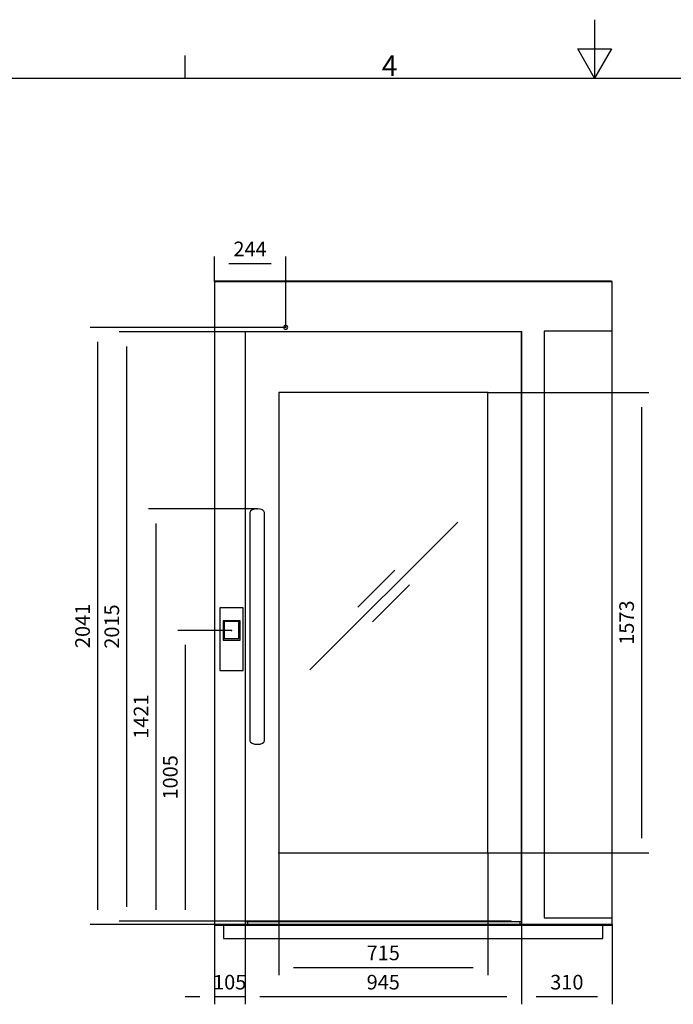
# Model space of a CAD drawing. Extents: x 5 to 3075, y 5 to 302.
# Drawn here: x 1707 to 1818, y 134 to 302 of the extents above; entities that cross this region are included whole.
import ezdxf

# ---------------------------------------------------------------- set-up
doc = ezdxf.new("R2010")
doc.units = 0
doc.header["$LTSCALE"] = 0.5
doc.header["$MEASUREMENT"] = 0
doc.layers.get('0').update_dxf_attribs({"linetype": 'CONTINUOUS'})
doc.layers.add('6', color=7, linetype='CONTINUOUS')
doc.layers.add('9', color=7, linetype='CONTINUOUS')
doc.styles.add('LD', font='ARIALUNI.TTF')
doc.dimstyles.new('LIFT', dxfattribs={"dimtxt": 2, "dimasz": 2.5, "dimexe": 1.25, "dimexo": 0, "dimgap": 0.5, "dimtad": 1, "dimdec": 0, "dimzin": 0, "dimdsep": 46, "dimtxsty": 'LD', "dimcen": 0, "dimdle": 3.5, "dimclrd": 1, "dimclre": 1, "dimclrt": 5, "dimadec": 0, "dimazin": 0, "dimtfac": 1, "dimtdec": 0, "dimtix": 1, "dimtmove": 1, "dimatfit": 3, "dimfxl": 0, "dimtolj": 1, "dimtzin": 0, "dimarcsym": 0})

# ---------------------------------------------------------------- blocks, each defined once
blk = doc.blocks.new('BORD_CIBES_1')
for p, q in [((200, 287), (200, 277)), ((200, 277), (197.11, 282)), ((197.11, 282), (202.89, 282)), ((202.89, 282), (200, 277)), ((130, 277), (130, 280.9)), ((0, 277), (400, 277))]:
    blk.add_line(p, q)
at = {"style": 'LD'}
blk.add_text('4', height=3.5, dxfattribs=at).set_placement((163.64, 277.4))
blk = doc.blocks.new('LD_20151103063635_00000000')
blk.add_blockref('BORD_CIBES_1', (0, 0))
blk = doc.blocks.new('LD_20151103063635_0000002D')
for p, q in [((40, 77.5), (-40, 77.5)), ((-40, 77.5), (-40, 77.4)), ((-40, 77.4), (-40, 77.2)), ((-40, 77.2), (-40, 76.9)), ((-40, 76.9), (-40, 76.5)), ((-40, 76.5), (-40, 75.9)), ((-40, 75.9), (-40, 75.3)), ((-40, 75.3), (-40, 74.6)), ((-40, 74.6), (-40, 73.9)), ((-40, 73.9), (-40, 72.6)), ((-40, 72.6), (-40, 72)), ((-40, 72), (-40, 71.3)), ((-40, 71.3), (-40, 70.6)), ((-40, 70.6), (-40, 69.9)), ((-40, 69.9), (-40, 69.2)), ((-40, 69.2), (-40, 68.5)), ((-40, 68.5), (-40, 67.9)), ((-40, 67.9), (-40, 65.9)), ((40, 77.4), (40, 77.5)), ((40, 77.2), (40, 77.4)), ((40, 76.9), (40, 77.2)), ((40, 76.5), (40, 76.9)), ((40, 75.9), (40, 76.5)), ((40, 75.3), (40, 75.9)), ((40, 74.6), (40, 75.3)), ((40, 73.9), (40, 74.6)), ((40, 72.6), (40, 73.9)), ((40, 72), (40, 72.6)), ((40, 71.3), (40, 72)), ((40, 70.6), (40, 71.3)), ((40, 69.9), (40, 70.6)), ((40, 69.2), (40, 69.9)), ((40, 68.5), (40, 69.2)), ((40, 67.9), (40, 68.5)), ((40, 65.9), (40, 67.9)), ((-40, 65.9), (-40, 64.5)), ((-40, 64.5), (-40, 63.1)), ((-40, 63.1), (-40, 61.7)), ((-40, 61.7), (-40, 60.3)), ((-40, 60.3), (-40, 58.9)), ((-40, 58.9), (-40, 57.5)), ((-40, 57.5), (-40, 56.1)), ((-40, 56.1), (-40, 55.3)), ((-40, 55.3), (-40, 53.6)), ((-40, 53.6), (-40, 52)), ((-40, 52), (-40, 50.4)), ((-40, 50.4), (-40, 48.7)), ((-40, 48.7), (-40, 47.1)), ((-40, 47.1), (-40, 45.5)), ((-40, 45.5), (-40, 43.8)), ((-40, 43.8), (-40, 42.2)), ((-40, 43.8), (-40, 43.8)), ((-40, 42.2), (-40, 40.6)), ((-40, 40.6), (-40, 39)), ((-40, 39), (-40, 37.4)), ((-40, 37.4), (-40, 35.8)), ((-40, 35.8), (-40, 34.2)), ((-40, 34.2), (-40, 32.6)), ((40, 64.5), (40, 65.9)), ((40, 63.1), (40, 64.5)), ((40, 61.7), (40, 63.1)), ((40, 60.3), (40, 61.7)), ((40, 58.9), (40, 60.3)), ((40, 57.5), (40, 58.9)), ((40, 56.1), (40, 57.5)), ((40, 55.3), (40, 56.1)), ((40, 53.6), (40, 55.3)), ((40, 52), (40, 53.6)), ((40, 50.4), (40, 52)), ((40, 48.7), (40, 50.4)), ((40, 47.1), (40, 48.7)), ((40, 45.5), (40, 47.1)), ((40, 43.8), (40, 45.5)), ((40, 42.2), (40, 43.8)), ((40, 43.8), (40, 43.8)), ((40, 40.6), (40, 42.2)), ((40, 39), (40, 40.6)), ((40, 37.4), (40, 39)), ((40, 35.8), (40, 37.4)), ((40, 34.2), (40, 35.8)), ((40, 32.6), (40, 34.2)), ((-40, 32.6), (-40, 23.4)), ((-40, 23.4), (-40, 22.9)), ((-40, 22.9), (-40, 22.5)), ((-40, 22.5), (-40, 22)), ((-40, 22), (-40, 21.6)), ((-40, 21.6), (-40, 21.1)), ((-40, 21.1), (-40, 20.7)), ((-40, 20.7), (-40, 20.2)), ((-40, 20.2), (-40, 7)), ((-40, 7), (-40, 6.4)), ((-40, 6.4), (-40, 5.8)), ((-40, 5.8), (-40, 5.2)), ((-40, 5.2), (-40, 4.6)), ((-40, 4.6), (-40, 4)), ((-40, 4), (-40, 3.5)), ((-40, 3.5), (-40, 2.9)), ((-40, 2.9), (-40, -6.3)), ((29.2, 32.7), (-29.2, 32.7)), ((-29.2, 32.7), (-29.2, 32.7)), ((-29.2, 32.7), (-29.2, 32.6)), ((-29.2, 32.6), (-29.2, 32.5)), ((-29.2, 32.5), (-29.2, 32.4)), ((-29.2, 32.4), (-29.2, 32.2)), ((-29.2, 32.2), (-29.2, 32)), ((-29.2, 32), (-29.2, 31.8)), ((-29.2, 31.8), (-29.2, 29.9)), ((-29.2, 29.9), (-29.2, 29.5)), ((-29.2, 29.5), (-29.2, 29.2)), ((-29.2, 29.2), (-29.2, 28.8)), ((-29.2, 28.8), (-29.2, 28.4)), ((-29.2, 28.4), (-29.2, 28)), ((-29.2, 28), (-29.2, 27.7)), ((-29.2, 27.7), (-29.2, 27.3)), ((-29.2, 27.3), (-29.2, 24.6)), ((-29.2, 24.6), (-29.2, 23.9)), ((-29.2, 23.9), (-29.2, 23.3)), ((-29.2, 23.3), (-29.2, 22.7)), ((-29.2, 22.7), (-29.2, 22.1)), ((-29.2, 22.1), (-29.2, 21.5)), ((-29.2, 21.5), (-29.2, 20.9)), ((-29.2, 20.9), (-29.2, 20.2)), ((-29.2, 20.2), (-29.2, 18.9)), ((-29.2, 18.9), (-29.2, 17.8)), ((-29.2, 17.8), (-29.2, 16.7)), ((-29.2, 16.7), (-29.2, 15.7)), ((-29.2, 15.7), (-29.2, 14.6)), ((-29.2, 14.6), (-29.2, 13.5)), ((-29.2, 13.5), (-29.2, 12.4)), ((-29.2, 12.4), (-29.2, 11.4)), ((-29.2, 11.4), (-29.2, 8.9)), ((-29.2, 8.9), (-29.2, 6.5)), ((-29.2, 6.5), (-29.2, 4.2)), ((-29.2, 4.2), (-29.2, 1.8)), ((-29.2, 1.8), (-29.2, -0.5)), ((25, 30), (-25, 30)), ((-25, 30), (-25, 29.9)), ((-25, 29.9), (-25, 29.9)), ((-25, 29.9), (-25, 24.2)), ((-25, 24.2), (-25, 21)), ((-25, 21), (-25, 20.1)), ((-25, 20.1), (-25, 19.1)), ((-25, 19.1), (-25, 18.2)), ((-25, 18.2), (-25, 17.2)), ((-25, 17.2), (-25, 16.2)), ((-25, 16.2), (-25, 15.2)), ((-25, 15.2), (-25, 14.1)), ((-25, 14.1), (-25, 10.7)), ((-25, 10.7), (-25, 10.6)), ((-25, 10.6), (-25, 10.6)), ((-25, 10.6), (-25, 10.5)), ((-25, 10.5), (-25, 10.5)), ((-25, 10.5), (-25, 10.4)), ((-25, 10.4), (-25, 10.4)), ((-25, 10.4), (-25, 10.3)), ((-25, 10.3), (-25, 10.2)), ((-25, 10.3), (-25, 10.3)), ((-25, 10.3), (-25, 10.3)), ((-25, 10.2), (-25, 10.1)), ((-25, 10.2), (-25, 10.2)), ((-25, 10.1), (-25, 10)), ((-25, 10.1), (-25, 10.1)), ((-25, 10), (-25, 10)), ((-25, 10), (-25, 6.7)), ((-25, 6.7), (-25, 5.4)), ((-25, 5.4), (-25, 4.1)), ((-25, 4.1), (-25, 2.9)), ((-25, 2.9), (-25, 1.6)), ((-25, 1.6), (-25, 0.3)), ((-25, 0.3), (-25, -1)), ((25, 29.9), (25, 30)), ((25, 29.9), (25, 29.9)), ((25, 24.2), (25, 29.9)), ((25, 21), (25, 24.2)), ((25, 20.1), (25, 21)), ((25, 19.1), (25, 20.1)), ((25, 18.2), (25, 19.1)), ((25, 17.2), (25, 18.2)), ((25, 16.2), (25, 17.2)), ((25, 15.2), (25, 16.2)), ((25, 14.1), (25, 15.2)), ((25, 10.7), (25, 14.1)), ((25, 10.6), (25, 10.7)), ((25, 10.6), (25, 10.6)), ((25, 10.5), (25, 10.6)), ((25, 10.5), (25, 10.5)), ((25, 10.4), (25, 10.5)), ((25, 10.4), (25, 10.4)), ((25, 10.3), (25, 10.4)), ((25, 10.2), (25, 10.3)), ((25, 10.3), (25, 10.3)), ((25, 10.3), (25, 10.3)), ((25, 10.1), (25, 10.2)), ((25, 10.2), (25, 10.2)), ((25, 10), (25, 10.1)), ((25, 10.1), (25, 10.1)), ((25, 10), (25, 10)), ((25, 6.7), (25, 10)), ((25, 5.4), (25, 6.7)), ((25, 4.1), (25, 5.4)), ((25, 2.9), (25, 4.1)), ((25, 1.6), (25, 2.9)), ((25, 0.3), (25, 1.6)), ((25, -1), (25, 0.3)), ((29.2, 32.7), (29.2, 32.7)), ((29.2, 32.6), (29.2, 32.7)), ((29.2, 32.5), (29.2, 32.6)), ((29.2, 32.4), (29.2, 32.5)), ((29.2, 32.2), (29.2, 32.4)), ((29.2, 32), (29.2, 32.2)), ((29.2, 31.8), (29.2, 32)), ((29.2, 29.9), (29.2, 31.8)), ((29.2, 29.5), (29.2, 29.9)), ((29.2, 29.2), (29.2, 29.5)), ((29.2, 28.8), (29.2, 29.2)), ((29.2, 28.4), (29.2, 28.8)), ((29.2, 28), (29.2, 28.4)), ((29.2, 27.7), (29.2, 28)), ((29.2, 27.3), (29.2, 27.7)), ((29.2, 24.6), (29.2, 27.3)), ((29.2, 23.9), (29.2, 24.6)), ((29.2, 23.3), (29.2, 23.9)), ((29.2, 22.7), (29.2, 23.3)), ((29.2, 22.1), (29.2, 22.7)), ((29.2, 21.5), (29.2, 22.1)), ((29.2, 20.9), (29.2, 21.5)), ((29.2, 20.2), (29.2, 20.9)), ((29.2, 18.9), (29.2, 20.2)), ((29.2, 17.8), (29.2, 18.9)), ((29.2, 16.7), (29.2, 17.8)), ((29.2, 15.7), (29.2, 16.7)), ((29.2, 14.6), (29.2, 15.7)), ((29.2, 13.5), (29.2, 14.6)), ((29.2, 12.4), (29.2, 13.5)), ((29.2, 11.4), (29.2, 12.4)), ((29.2, 8.9), (29.2, 11.4)), ((29.2, 6.5), (29.2, 8.9)), ((29.2, 4.2), (29.2, 6.5)), ((29.2, 1.8), (29.2, 4.2)), ((29.2, -0.5), (29.2, 1.8)), ((40, 23.4), (40, 32.6)), ((40, 22.9), (40, 23.4)), ((40, 22.5), (40, 22.9)), ((40, 22), (40, 22.5)), ((40, 21.6), (40, 22)), ((40, 21.1), (40, 21.6)), ((40, 20.7), (40, 21.1)), ((40, 20.2), (40, 20.7)), ((40, 7), (40, 20.2)), ((40, 6.4), (40, 7)), ((40, 5.8), (40, 6.4)), ((40, 5.2), (40, 5.8)), ((40, 4.6), (40, 5.2)), ((40, 4), (40, 4.6)), ((40, 3.5), (40, 4)), ((40, 2.9), (40, 3.5)), ((40, -6.3), (40, 2.9)), ((-40, -6.3), (-40, -8.8)), ((-40, -8.8), (-40, -11.3)), ((-40, -11.3), (-40, -13.7)), ((-40, -13.7), (-40, -16.2)), ((-40, -16.2), (-40, -18.6)), ((-40, -18.6), (-40, -21)), ((-40, -21), (-40, -23.4)), ((-40, -23.4), (-40, -27.6)), ((-40, -27.6), (-40, -29.6)), ((-40, -29.6), (-40, -31.7)), ((-40, -31.7), (-40, -33.7)), ((-29.2, -0.5), (-29.2, -2.8)), ((-29.2, -2.8), (-29.2, -5.2)), ((-29.2, -5.2), (-29.2, -7.5)), ((-29.2, -7.5), (-29.2, -17.5)), ((-29.2, -17.5), (-29.2, -19.5)), ((-29.2, -19.5), (-29.2, -21.5)), ((-29.2, -21.5), (-29.2, -23.5)), ((-29.2, -23.5), (-29.2, -25.5)), ((-29.2, -25.5), (-29.2, -27.5)), ((-29.2, -27.5), (-29.2, -29.4)), ((-29.2, -29.4), (-29.2, -31.4)), ((-29.2, -31.4), (-29.2, -31.5)), ((-29.2, -31.5), (-29.2, -31.7)), ((-29.2, -31.7), (-29.2, -32)), ((-29.2, -32), (-29.2, -32.2)), ((-29.2, -32.2), (-29.2, -32.4)), ((-29.2, -32.4), (-29.2, -32.6)), ((-29.2, -32.6), (-29.2, -32.8)), ((-29.2, -32.8), (-29.2, -32.9)), ((-29.2, -32.9), (-29.2, -33.7)), ((-25, -1), (-25, -2.3)), ((-25, -2.3), (-25, -3.6)), ((-25, -3.6), (-25, -4.8)), ((-25, -4.8), (-25, -5.9)), ((-25, -5.9), (-25, -7.1)), ((-25, -7.1), (-25, -8.3)), ((-25, -8.3), (-25, -9.4)), ((-25, -9.4), (-25, -10.6)), ((-25, -10.6), (-25, -11.8)), ((-25, -11.8), (-25, -12)), ((-25, -12), (-25, -12.6)), ((-25, -12.6), (-25, -13.2)), ((-25, -13.2), (-25, -13.8)), ((-25, -13.8), (-25, -14.4)), ((-25, -14.4), (-25, -15)), ((-25, -15), (-25, -15.6)), ((-25, -15.6), (-25, -16.1)), ((-25, -16.1), (-25, -20.4)), ((-25, -20.4), (-25, -20.5)), ((-25, -20.4), (-25, -20.4)), ((-25, -20.5), (-25, -20.6)), ((-25, -20.5), (-25, -20.5)), ((-25, -20.6), (-25, -20.7)), ((-25, -20.6), (-25, -20.6)), ((-25, -20.6), (-25, -20.6)), ((-25, -20.7), (-25, -20.7)), ((-25, -20.7), (-25, -20.7)), ((-25, -20.7), (-25, -20.7)), ((-25, -20.7), (-25, -20.8)), ((-25, -20.8), (-25, -20.8)), ((-25, -20.8), (-25, -20.9)), ((-25, -20.9), (-25, -21)), ((-25, -21), (-25, -21)), ((-25, -21), (-25, -22.5)), ((-25, -22.5), (-25, -23.1)), ((-25, -23.1), (-25, -23.7)), ((-25, -23.7), (-25, -24.2)), ((-25, -24.2), (-25, -24.8)), ((-25, -24.8), (-25, -25.4)), ((-25, -25.4), (-25, -25.9)), ((-25, -25.9), (-25, -26.5)), ((-25, -26.5), (-25, -27.9)), ((-25, -27.9), (-25, -28)), ((-25, -28), (-25, -28)), ((-25, -28), (-25, -28.1)), ((-25, -28.1), (-25, -28.1)), ((-25, -28.1), (25, -28.1)), ((25, -2.3), (25, -1)), ((25, -3.6), (25, -2.3)), ((25, -4.8), (25, -3.6)), ((25, -5.9), (25, -4.8)), ((25, -7.1), (25, -5.9)), ((25, -8.3), (25, -7.1)), ((25, -9.4), (25, -8.3)), ((25, -10.6), (25, -9.4)), ((25, -11.8), (25, -10.6)), ((25, -12), (25, -11.8)), ((25, -12.6), (25, -12)), ((25, -13.2), (25, -12.6)), ((25, -13.8), (25, -13.2)), ((25, -14.4), (25, -13.8)), ((25, -15), (25, -14.4)), ((25, -15.6), (25, -15)), ((25, -16.1), (25, -15.6)), ((25, -20.4), (25, -16.1)), ((25, -20.5), (25, -20.4)), ((25, -20.4), (25, -20.4)), ((25, -20.6), (25, -20.5)), ((25, -20.5), (25, -20.5)), ((25, -20.7), (25, -20.6)), ((25, -20.6), (25, -20.6)), ((25, -20.6), (25, -20.6)), ((25, -20.7), (25, -20.7)), ((25, -20.7), (25, -20.7)), ((25, -20.7), (25, -20.7)), ((25, -20.8), (25, -20.7)), ((25, -20.8), (25, -20.8)), ((25, -20.9), (25, -20.8)), ((25, -21), (25, -20.9)), ((25, -21), (25, -21)), ((25, -22.5), (25, -21)), ((25, -23.1), (25, -22.5)), ((25, -23.7), (25, -23.1)), ((25, -24.2), (25, -23.7)), ((25, -24.8), (25, -24.2)), ((25, -25.4), (25, -24.8)), ((25, -25.9), (25, -25.4)), ((25, -26.5), (25, -25.9)), ((25, -27.9), (25, -26.5)), ((25, -28), (25, -27.9)), ((25, -28), (25, -28)), ((25, -28.1), (25, -28)), ((25, -28.1), (25, -28.1)), ((29.2, -2.8), (29.2, -0.5)), ((29.2, -5.2), (29.2, -2.8)), ((29.2, -7.5), (29.2, -5.2)), ((29.2, -17.5), (29.2, -7.5)), ((29.2, -19.5), (29.2, -17.5)), ((29.2, -21.5), (29.2, -19.5)), ((29.2, -23.5), (29.2, -21.5)), ((29.2, -25.5), (29.2, -23.5)), ((29.2, -27.5), (29.2, -25.5)), ((29.2, -29.4), (29.2, -27.5)), ((29.2, -31.4), (29.2, -29.4)), ((29.2, -31.5), (29.2, -31.4)), ((29.2, -31.7), (29.2, -31.5)), ((29.2, -32), (29.2, -31.7)), ((29.2, -32.2), (29.2, -32)), ((29.2, -32.4), (29.2, -32.2)), ((29.2, -32.6), (29.2, -32.4)), ((29.2, -32.8), (29.2, -32.6)), ((29.2, -32.9), (29.2, -32.8)), ((29.2, -33.7), (29.2, -32.9)), ((40, -8.8), (40, -6.3)), ((40, -11.3), (40, -8.8)), ((40, -13.7), (40, -11.3)), ((40, -16.2), (40, -13.7)), ((40, -18.6), (40, -16.2)), ((40, -21), (40, -18.6)), ((40, -23.4), (40, -21)), ((40, -27.6), (40, -23.4)), ((40, -29.6), (40, -27.6)), ((40, -31.7), (40, -29.6)), ((40, -33.7), (40, -31.7)), ((-40, -33.7), (-40, -35.7)), ((-40, -35.7), (-40, -37.7)), ((-40, -37.7), (-40, -39.7)), ((-40, -39.7), (-40, -41.6)), ((-40, -41.6), (-40, -49.9)), ((-40, -49.9), (-40, -49.9)), ((-40, -49.9), (-40, -49.9)), ((-40, -49.9), (-40, -49.9)), ((-40, -49.9), (-40, -50)), ((-40, -50), (-40, -50)), ((-40, -50), (-40, -50)), ((-40, -50), (-40, -50.1)), ((-40, -50.1), (-40, -50.4)), ((-40, -50.4), (-40, -50.5)), ((-40, -50.5), (-40, -50.6)), ((-40, -50.6), (-40, -50.6)), ((-40, -50.6), (-40, -50.7)), ((-40, -50.7), (-40, -50.8)), ((-40, -50.8), (-40, -50.9)), ((-40, -50.9), (-40, -50.9)), ((-40, -50.9), (-40, -54.9)), ((-40, -54.9), (-40, -55.8)), ((-40, -55.8), (-40, -56.7)), ((-40, -56.7), (-40, -57.6)), ((-40, -57.6), (-40, -58.4)), ((-40, -58.4), (-40, -59.3)), ((-40, -59.3), (-40, -60.2)), ((-40, -60.2), (-40, -61.1)), ((-40, -61.1), (-40, -61.4)), ((-40, -61.4), (-40, -61.9)), ((-40, -61.9), (-40, -62.5)), ((-40, -62.5), (-40, -63)), ((-40, -63), (-40, -63.5)), ((-40, -63.5), (-40, -64)), ((-40, -64), (-40, -64.6)), ((-40, -64.6), (-40, -65.1)), ((-40, -65.1), (-40, -71.4)), ((-29.2, -33.7), (29.2, -33.7)), ((40, -35.7), (40, -33.7)), ((40, -37.7), (40, -35.7)), ((40, -39.7), (40, -37.7)), ((40, -41.6), (40, -39.7)), ((40, -49.9), (40, -41.6)), ((40, -49.9), (40, -49.9)), ((40, -49.9), (40, -49.9)), ((40, -49.9), (40, -49.9)), ((40, -50), (40, -49.9)), ((40, -50), (40, -50)), ((40, -50), (40, -50)), ((40, -50.1), (40, -50)), ((40, -50.4), (40, -50.1)), ((40, -50.5), (40, -50.4)), ((40, -50.6), (40, -50.5)), ((40, -50.6), (40, -50.6)), ((40, -50.7), (40, -50.6)), ((40, -50.8), (40, -50.7)), ((40, -50.9), (40, -50.8)), ((40, -50.9), (40, -50.9)), ((40, -54.9), (40, -50.9)), ((40, -55.8), (40, -54.9)), ((40, -56.7), (40, -55.8)), ((40, -57.6), (40, -56.7)), ((40, -58.4), (40, -57.6)), ((40, -59.3), (40, -58.4)), ((40, -60.2), (40, -59.3)), ((40, -61.1), (40, -60.2)), ((40, -61.4), (40, -61.1)), ((40, -61.9), (40, -61.4)), ((40, -62.5), (40, -61.9)), ((40, -63), (40, -62.5)), ((40, -63.5), (40, -63)), ((40, -64), (40, -63.5)), ((40, -64.6), (40, -64)), ((40, -65.1), (40, -64.6)), ((40, -71.4), (40, -65.1)), ((-40, -71.4), (-40, -72.1)), ((-40, -72.1), (-40, -72.9)), ((-40, -72.9), (-40, -73.6)), ((-40, -73.6), (-40, -74.3)), ((-40, -74.3), (-40, -75)), ((-40, -75), (-40, -75.8)), ((-40, -75.8), (-40, -76.5)), ((-40, -76.5), (-40, -129.2)), ((40, -72.1), (40, -71.4)), ((40, -72.9), (40, -72.1)), ((40, -73.6), (40, -72.9)), ((40, -74.3), (40, -73.6)), ((40, -75), (40, -74.3)), ((40, -75.8), (40, -75)), ((40, -76.5), (40, -75.8)), ((40, -129.2), (40, -76.5)), ((-40, -129.2), (-40, -129.3)), ((-40, -129.3), (-40, -129.4)), ((-40, -129.4), (-40, -129.5)), ((-40, -129.5), (-40, -129.6)), ((-40, -129.6), (-40, -129.7)), ((-40, -129.6), (-40, -129.6)), ((-40, -129.7), (-40, -129.8)), ((-40, -129.8), (-40, -131)), ((-40, -131), (-40, -131.1)), ((-40, -131.1), (-40, -131.2)), ((-40, -131.2), (-40, -131.3)), ((-40, -131.3), (-40, -131.4)), ((-40, -131.4), (-40, -131.5)), ((-40, -131.5), (-40, -131.6)), ((-40, -131.6), (-40, -131.7)), ((-40, -131.7), (-40, -134)), ((-40, -134), (-40, -134.8)), ((40, -129.3), (40, -129.2)), ((40, -129.4), (40, -129.3)), ((40, -129.5), (40, -129.4)), ((40, -129.6), (40, -129.5)), ((40, -129.7), (40, -129.6)), ((40, -129.6), (40, -129.6)), ((40, -129.8), (40, -129.7)), ((40, -131), (40, -129.8)), ((40, -131.1), (40, -131)), ((40, -131.2), (40, -131.1)), ((40, -131.3), (40, -131.2)), ((40, -131.4), (40, -131.3)), ((40, -131.5), (40, -131.4)), ((40, -131.6), (40, -131.5)), ((40, -131.7), (40, -131.6)), ((40, -134), (40, -131.7)), ((40, -134.8), (40, -134)), ((-40, -134.8), (-40, -135.5)), ((-40, -135.5), (-40, -136.2)), ((-40, -136.2), (-40, -136.7)), ((-40, -136.7), (-40, -137.2)), ((-40, -137.2), (-40, -137.4)), ((-40, -137.4), (-40, -137.5)), ((-40, -137.5), (40, -137.5)), ((40, -135.5), (40, -134.8)), ((40, -136.2), (40, -135.5)), ((40, -136.7), (40, -136.2)), ((40, -137.2), (40, -136.7)), ((40, -137.4), (40, -137.2)), ((40, -137.5), (40, -137.4))]:
    blk.add_line(p, q)
blk = doc.blocks.new('*D559')
at = {"layer": '9', "color": 1}
for p, q in [((1742.95, 197.65), (1733.75, 197.65)), ((1735, 195.15), (1735, 149.9)), ((1768.95, 147.4), (1733.75, 147.4))]:
    blk.add_line(p, q, dxfattribs=at)
for p in [(1742.94, 197.65), (1768.94, 147.4)]:
    blk.add_point(p, dxfattribs=at)
for points in [[(1735, 197.65), (1735.42, 195.15), (1734.58, 195.15), (1735, 197.65)], [(1735, 147.4), (1734.58, 149.9), (1735.42, 149.9), (1735, 147.4)]]:
    blk.add_solid(points, dxfattribs=at)
at = {"layer": '9', "color": 5, "insert": (1734.5, 172.53), "char_height": 2.5, "attachment_point": 8, "rotation": 90, "style": 'LD'}
blk.add_mtext('1005', dxfattribs=at)
blk = doc.blocks.new('LD_20151103063635_0000002E')
for p, q in [((-465, 2197), (-579, 2197)), ((-579, 2197), (-579, 0)), ((-576, 2198), (-576, 2197)), ((778, 2198), (-576, 2198)), ((-576, 2197), (778, 2197)), ((465, 2197), (-465, 2197)), ((781, 2197), (465, 2197)), ((778, 2197), (778, 2198)), ((781, 2028), (781, 2197)), ((-474, 2025.5), (-474, 10.5)), ((471, 2025.5), (-474, 2025.5)), ((-341.5, 2043.2), (-342, 2040.5)), ((-342, 2040.5), (-341.5, 2037.8)), ((-339.9, 2045.4), (-341.5, 2043.2)), ((-341.5, 2037.8), (-339.9, 2035.6)), ((-337.7, 2047), (-339.9, 2045.4)), ((-339.9, 2035.6), (-337.7, 2034)), ((-335, 2047.5), (-337.7, 2047)), ((-337.7, 2034), (-335, 2033.5)), ((-332.3, 2047), (-335, 2047.5)), ((-335, 2033.5), (-332.3, 2034)), ((-330.1, 2045.4), (-332.3, 2047)), ((-332.3, 2034), (-330.1, 2035.6)), ((-328.5, 2043.2), (-330.1, 2045.4)), ((-330.1, 2035.6), (-328.5, 2037.8)), ((-328, 2040.5), (-328.5, 2043.2)), ((-328.5, 2037.8), (-328, 2040.5)), ((471, 10.5), (471, 2025.5)), ((549, 2028), (549, 23)), ((781, 2028), (549, 2028)), ((781, 23), (781, 2028)), ((-359, 1818), (-359, 245)), ((356, 1818), (-359, 1818)), ((356, 245), (356, 1818)), ((-450.2, 1416.8), (-455.6, 1412.8)), ((-442.1, 1419.5), (-450.2, 1416.8)), ((-432.5, 1420.5), (-442.1, 1419.5)), ((-422.9, 1419.5), (-432.5, 1420.5)), ((-414.8, 1416.8), (-422.9, 1419.5)), ((-409.4, 1412.8), (-414.8, 1416.8)), ((-455.6, 1412.7), (-457.5, 1408)), ((-457.5, 1408), (-457.5, 1407.1)), ((-457.5, 1407.1), (-457.5, 1406.1)), ((-457.5, 1406.1), (-457.5, 1404.7)), ((-457.5, 1404.7), (-457.5, 1403)), ((-457.5, 1403), (-457.5, 1401)), ((-457.5, 1401), (-457.5, 1398.7)), ((-457.5, 1398.7), (-457.5, 1396.3)), ((-457.5, 1396.3), (-457.5, 1393.7)), ((-457.5, 1393.7), (-457.5, 1358.2)), ((-455.6, 1412.8), (-455.6, 1412.7)), ((-407.5, 1408), (-409.4, 1412.8)), ((-407.5, 1407.1), (-407.5, 1408)), ((-407.5, 1406.1), (-407.5, 1407.1)), ((-407.5, 1404.7), (-407.5, 1406.1)), ((-407.5, 1403), (-407.5, 1404.7)), ((-407.5, 1401), (-407.5, 1403)), ((-407.5, 1398.7), (-407.5, 1401)), ((-407.5, 1396.3), (-407.5, 1398.7)), ((-407.5, 1393.7), (-407.5, 1396.3)), ((-407.5, 1358.2), (-407.5, 1393.7)), ((-457.5, 1358.2), (-457.5, 1356.1)), ((-457.5, 1356.1), (-457.5, 1354.1)), ((-457.5, 1354.1), (-457.5, 1352.1)), ((-457.5, 1352.1), (-457.5, 1350.1)), ((-457.5, 1350.1), (-457.5, 1348.1)), ((-457.5, 1348.1), (-457.5, 1346.1)), ((-457.5, 1346.1), (-457.5, 1344.1)), ((-407.5, 1356.1), (-407.5, 1358.2)), ((-407.5, 1354.1), (-407.5, 1356.1)), ((-407.5, 1352.1), (-407.5, 1354.1)), ((-407.5, 1350.1), (-407.5, 1352.1)), ((-407.5, 1348.1), (-407.5, 1350.1)), ((-407.5, 1346.1), (-407.5, 1348.1)), ((-407.5, 1344.1), (-407.5, 1346.1)), ((252.8, 1375.3), (-252.8, 869.7)), ((-252.8, 869.7), (252.8, 1375.3)), ((252.8, 1375.3), (252.8, 1375.3)), ((-457.5, 1344.1), (-457.5, 1332.5)), ((-457.5, 1332.5), (-457.5, 1323.9)), ((-457.5, 1323.9), (-457.5, 1315.3)), ((-457.5, 1315.3), (-457.5, 1306.7)), ((-407.5, 1332.5), (-407.5, 1344.1)), ((-407.5, 1323.9), (-407.5, 1332.5)), ((-407.5, 1315.3), (-407.5, 1323.9)), ((-407.5, 1306.7), (-407.5, 1315.3)), ((-457.5, 1306.7), (-457.5, 1298)), ((-457.5, 1298), (-457.5, 1289.3)), ((-457.5, 1289.3), (-457.5, 1280.6)), ((-457.5, 1280.6), (-457.5, 1271.8)), ((-407.5, 1298), (-407.5, 1306.7)), ((-407.5, 1289.3), (-407.5, 1298)), ((-407.5, 1280.6), (-407.5, 1289.3)), ((-407.5, 1271.8), (-407.5, 1280.6)), ((-457.5, 1271.8), (-457.5, 1249.1)), ((-457.5, 1249.1), (-457.5, 1241.9)), ((-407.5, 1249.1), (-407.5, 1271.8)), ((-407.5, 1241.9), (-407.5, 1249.1)), ((-457.5, 1241.9), (-457.5, 1234.8)), ((-457.5, 1234.8), (-457.5, 1227.6)), ((-457.5, 1227.6), (-457.5, 1220.5)), ((-457.5, 1220.5), (-457.5, 1213.3)), ((-457.5, 1213.3), (-457.5, 1206.2)), ((-407.5, 1234.8), (-407.5, 1241.9)), ((-407.5, 1227.6), (-407.5, 1234.8)), ((-407.5, 1220.5), (-407.5, 1227.6)), ((-407.5, 1213.3), (-407.5, 1220.5)), ((-407.5, 1206.2), (-407.5, 1213.3)), ((-457.5, 1206.2), (-457.5, 1199)), ((-457.5, 1199), (-457.5, 1178.5)), ((-457.5, 1178.5), (-457.5, 857.5)), ((-407.5, 1199), (-407.5, 1206.2)), ((-407.5, 1178.5), (-407.5, 1199)), ((-407.5, 857.5), (-407.5, 1178.5)), ((38.2, 1210.7), (-88.2, 1084.3)), ((-88.2, 1084.3), (38.2, 1210.7)), ((38.2, 1210.7), (38.2, 1210.7)), ((88.2, 1160.7), (-38.2, 1034.3)), ((-38.2, 1034.3), (88.2, 1160.7)), ((88.2, 1160.7), (88.2, 1160.7)), ((-88.2, 1084.3), (-88.2, 1084.3)), ((-38.2, 1034.3), (-38.2, 1034.3)), ((-457.5, 857.5), (-457.5, 837)), ((-407.5, 837), (-407.5, 857.5)), ((-252.8, 869.7), (-252.8, 869.7)), ((-457.5, 837), (-457.5, 829.8)), ((-457.5, 829.8), (-457.5, 822.7)), ((-457.5, 822.7), (-457.5, 815.5)), ((-457.5, 815.5), (-457.5, 808.4)), ((-457.5, 808.4), (-457.5, 801.2)), ((-407.5, 829.8), (-407.5, 837)), ((-407.5, 822.7), (-407.5, 829.8)), ((-407.5, 815.5), (-407.5, 822.7)), ((-407.5, 808.4), (-407.5, 815.5)), ((-407.5, 801.2), (-407.5, 808.4)), ((-457.5, 801.2), (-457.5, 794.1)), ((-457.5, 794.1), (-457.5, 786.9)), ((-457.5, 786.9), (-457.5, 764.2)), ((-407.5, 794.1), (-407.5, 801.2)), ((-407.5, 786.9), (-407.5, 794.1)), ((-407.5, 764.2), (-407.5, 786.9)), ((-457.5, 764.2), (-457.5, 755.4)), ((-457.5, 755.4), (-457.5, 746.7)), ((-457.5, 746.7), (-457.5, 738)), ((-407.5, 755.4), (-407.5, 764.2)), ((-407.5, 746.7), (-407.5, 755.4)), ((-407.5, 738), (-407.5, 746.7)), ((-457.5, 738), (-457.5, 729.3)), ((-457.5, 729.3), (-457.5, 720.7)), ((-457.5, 720.7), (-457.5, 712.1)), ((-457.5, 712.1), (-457.5, 703.5)), ((-407.5, 729.3), (-407.5, 738)), ((-407.5, 720.7), (-407.5, 729.3)), ((-407.5, 712.1), (-407.5, 720.7)), ((-407.5, 703.5), (-407.5, 712.1)), ((-457.5, 703.5), (-457.5, 699.5)), ((-457.5, 699.5), (-457.5, 695.3)), ((-457.5, 695.3), (-457.5, 691.2)), ((-457.5, 691.2), (-457.5, 687)), ((-457.5, 687), (-457.5, 682.8)), ((-457.5, 682.8), (-457.5, 678.7)), ((-457.5, 678.7), (-457.5, 674.6)), ((-457.5, 674.6), (-457.5, 670.4)), ((-407.5, 699.5), (-407.5, 703.5)), ((-407.5, 695.3), (-407.5, 699.5)), ((-407.5, 691.2), (-407.5, 695.3)), ((-407.5, 687), (-407.5, 691.2)), ((-407.5, 682.8), (-407.5, 687)), ((-407.5, 678.7), (-407.5, 682.8)), ((-407.5, 674.6), (-407.5, 678.7)), ((-407.5, 670.4), (-407.5, 674.6)), ((-457.5, 670.4), (-457.5, 643.5)), ((-457.5, 643.5), (-457.5, 641.7)), ((-457.5, 641.7), (-457.5, 640.1)), ((-457.5, 640.1), (-457.5, 638.5)), ((-407.5, 643.5), (-407.5, 670.4)), ((-407.5, 641.7), (-407.5, 643.5)), ((-407.5, 640.1), (-407.5, 641.7)), ((-407.5, 638.5), (-407.5, 640.1)), ((-457.5, 638.5), (-457.5, 637)), ((-457.5, 637), (-457.5, 635.6)), ((-457.5, 635.6), (-457.5, 634.3)), ((-457.5, 634.3), (-457.5, 633.2)), ((-457.5, 633.2), (-457.5, 628)), ((-457.5, 628), (-455.6, 623.4)), ((-455.6, 623.4), (-455.6, 623.2)), ((-455.6, 623.2), (-450.2, 619.2)), ((-450.2, 619.2), (-442.1, 616.5)), ((-442.1, 616.5), (-432.5, 615.5)), ((-432.5, 615.5), (-422.9, 616.5)), ((-422.9, 616.5), (-414.8, 619.2)), ((-414.8, 619.2), (-409.4, 623.2)), ((-409.4, 623.2), (-407.5, 628)), ((-407.5, 637), (-407.5, 638.5)), ((-407.5, 635.6), (-407.5, 637)), ((-407.5, 634.3), (-407.5, 635.6)), ((-407.5, 633.2), (-407.5, 634.3)), ((-407.5, 628), (-407.5, 633.2)), ((-359, 245), (356, 245)), ((-579, 0), (-579, -2)), ((781, 0), (-579, 0)), ((-579, 0), (-465, 0)), ((-474, 10.5), (471, 10.5)), ((-465, 0), (-465, 10.5)), ((465, 10.5), (465, 0)), ((465, 0), (781, 0)), ((549, 23), (781, 23)), ((781, 0), (781, 23)), ((781, -2), (781, 0)), ((-579, -2), (781, -2)), ((749.5, -2), (-547.5, -2)), ((-547.5, -2), (-547.5, -48)), ((749.5, -48), (749.5, -2)), ((-547.5, -48), (749.5, -48))]:
    blk.add_line(p, q)
blk = doc.blocks.new('*D561')
at = {"layer": '9', "color": 1}
for p, q in [((1751, 159.65), (1751, 138.75)), ((1786.75, 159.65), (1786.75, 138.75)), ((1784.25, 140), (1753.5, 140))]:
    blk.add_line(p, q, dxfattribs=at)
for p in [(1751, 159.64), (1786.75, 159.64)]:
    blk.add_point(p, dxfattribs=at)
for points in [[(1751, 140), (1753.5, 140.42), (1753.5, 139.58), (1751, 140)], [(1786.75, 140), (1784.25, 139.58), (1784.25, 140.42), (1786.75, 140)]]:
    blk.add_solid(points, dxfattribs=at)
at = {"layer": '9', "color": 5, "insert": (1768.87, 140.5), "char_height": 2.5, "attachment_point": 8, "style": 'LD'}
blk.add_mtext('715', dxfattribs=at)
blk = doc.blocks.new('*D562')
at = {"layer": '9', "color": 1}
for p, q in [((1786.75, 238.3), (1814.25, 238.3)), ((1813, 235.8), (1813, 162.15)), ((1786.75, 159.65), (1814.25, 159.65))]:
    blk.add_line(p, q, dxfattribs=at)
for p in [(1786.76, 238.3), (1786.76, 159.65)]:
    blk.add_point(p, dxfattribs=at)
for points in [[(1813, 238.3), (1813.42, 235.8), (1812.58, 235.8), (1813, 238.3)], [(1813, 159.65), (1812.58, 162.15), (1813.42, 162.15), (1813, 159.65)]]:
    blk.add_solid(points, dxfattribs=at)
at = {"layer": '9', "color": 5, "insert": (1812.5, 198.97), "char_height": 2.5, "attachment_point": 8, "rotation": 90, "style": 'LD'}
blk.add_mtext('1573', dxfattribs=at)
blk = doc.blocks.new('*D563')
at = {"layer": '9', "color": 1}
for p, q in [((1740, 257.25), (1740, 261.55)), ((1752.2, 249.43), (1752.2, 261.55)), ((1749.7, 260.3), (1742.5, 260.3))]:
    blk.add_line(p, q, dxfattribs=at)
for p in [(1740, 257.26), (1752.2, 249.44)]:
    blk.add_point(p, dxfattribs=at)
for points in [[(1740, 260.3), (1742.5, 260.72), (1742.5, 259.88), (1740, 260.3)], [(1752.2, 260.3), (1749.7, 259.88), (1749.7, 260.72), (1752.2, 260.3)]]:
    blk.add_solid(points, dxfattribs=at)
at = {"layer": '9', "color": 5, "insert": (1746.1, 260.8), "char_height": 2.5, "attachment_point": 8, "style": 'LD'}
blk.add_mtext('244', dxfattribs=at)
blk = doc.blocks.new('*D564')
at = {"layer": '9', "color": 1}
for p, q in [((1745.25, 248.68), (1745.25, 133.75)), ((1740, 147.4), (1740, 133.75)), ((1737.5, 135), (1735, 135)), ((1745.25, 135), (1740, 135))]:
    blk.add_line(p, q, dxfattribs=at)
for p in [(1745.25, 248.66), (1740, 147.39)]:
    blk.add_point(p, dxfattribs=at)
blk.add_solid([(1740, 135), (1737.5, 134.58), (1737.5, 135.42), (1740, 135)], dxfattribs=at)
at = {"layer": '9', "color": 5, "insert": (1742.62, 135.5), "char_height": 2.5, "attachment_point": 8, "style": 'LD'}
blk.add_mtext('105', dxfattribs=at)
blk = doc.blocks.new('_NONE')
blk = doc.blocks.new('*D565')
at = {"layer": '9', "color": 1}
for p, q in [((1792.5, 248.68), (1792.5, 133.75)), ((1808, 147.4), (1808, 133.75)), ((1805.5, 135), (1795, 135))]:
    blk.add_line(p, q, dxfattribs=at)
for p in [(1792.5, 248.66), (1808, 147.39)]:
    blk.add_point(p, dxfattribs=at)
for points in [[(1792.5, 135), (1795, 135.42), (1795, 134.58), (1792.5, 135)], [(1808, 135), (1805.5, 134.58), (1805.5, 135.42), (1808, 135)]]:
    blk.add_solid(points, dxfattribs=at)
at = {"layer": '9', "color": 5, "insert": (1800.25, 135.5), "char_height": 2.5, "attachment_point": 8, "style": 'LD'}
blk.add_mtext('310', dxfattribs=at)
blk = doc.blocks.new('*D566')
at = {"layer": '9', "color": 1}
for p, q in [((1745.25, 248.68), (1745.25, 133.75)), ((1792.5, 248.68), (1792.5, 133.75)), ((1790, 135), (1747.75, 135))]:
    blk.add_line(p, q, dxfattribs=at)
for p in [(1745.25, 248.66), (1792.5, 248.66)]:
    blk.add_point(p, dxfattribs=at)
for points in [[(1745.25, 135), (1747.75, 135.42), (1747.75, 134.58), (1745.25, 135)], [(1792.5, 135), (1790, 134.58), (1790, 135.42), (1792.5, 135)]]:
    blk.add_solid(points, dxfattribs=at)
at = {"layer": '9', "color": 5, "insert": (1768.87, 135.5), "char_height": 2.5, "attachment_point": 8, "style": 'LD'}
blk.add_mtext('945', dxfattribs=at)
blk = doc.blocks.new('*D567')
at = {"layer": '9', "color": 1}
for p, q in [((1792.5, 248.68), (1723.75, 248.68)), ((1725, 246.18), (1725, 150.43)), ((1790.7, 147.93), (1723.75, 147.93))]:
    blk.add_line(p, q, dxfattribs=at)
for p in [(1792.49, 248.68), (1790.69, 147.93)]:
    blk.add_point(p, dxfattribs=at)
for points in [[(1725, 248.68), (1725.42, 246.18), (1724.58, 246.18), (1725, 248.68)], [(1725, 147.93), (1724.58, 150.43), (1725.42, 150.43), (1725, 147.93)]]:
    blk.add_solid(points, dxfattribs=at)
at = {"layer": '9', "color": 5, "insert": (1724.5, 198.3), "char_height": 2.5, "attachment_point": 8, "rotation": 90, "style": 'LD'}
blk.add_mtext('2015', dxfattribs=at)
blk = doc.blocks.new('*D568')
at = {"layer": '9', "color": 1}
for p, q in [((1752.2, 249.43), (1718.75, 249.43)), ((1720, 246.93), (1720, 149.9)), ((1768.95, 147.4), (1718.75, 147.4))]:
    blk.add_line(p, q, dxfattribs=at)
for p in [(1752.19, 249.43), (1768.94, 147.4)]:
    blk.add_point(p, dxfattribs=at)
for points in [[(1720, 249.43), (1720.42, 246.93), (1719.58, 246.93), (1720, 249.43)], [(1720, 147.4), (1719.58, 149.9), (1720.42, 149.9), (1720, 147.4)]]:
    blk.add_solid(points, dxfattribs=at)
at = {"layer": '9', "color": 5, "insert": (1719.5, 198.41), "char_height": 2.5, "attachment_point": 8, "rotation": 90, "style": 'LD'}
blk.add_mtext('2041', dxfattribs=at)
blk = doc.blocks.new('*D569')
at = {"layer": '9', "color": 1}
for p, q in [((1747.32, 218.43), (1728.75, 218.43)), ((1730, 215.93), (1730, 149.9)), ((1768.95, 147.4), (1728.75, 147.4))]:
    blk.add_line(p, q, dxfattribs=at)
for p in [(1747.31, 218.43), (1768.94, 147.4)]:
    blk.add_point(p, dxfattribs=at)
for points in [[(1730, 218.43), (1730.42, 215.93), (1729.58, 215.93), (1730, 218.43)], [(1730, 147.4), (1729.58, 149.9), (1730.42, 149.9), (1730, 147.4)]]:
    blk.add_solid(points, dxfattribs=at)
at = {"layer": '9', "color": 5, "insert": (1729.5, 182.91), "char_height": 2.5, "attachment_point": 8, "rotation": 90, "style": 'LD'}
blk.add_mtext('1421', dxfattribs=at)

msp = doc.modelspace()

# ---------------------------------------------------------------- block references
at = {"layer": '6'}
msp.add_blockref('LD_20151103063635_00000000', (1605, 15), dxfattribs=at)
at = {"layer": '6', "xscale": 0.05, "yscale": 0.05, "zscale": 0.05}
for name, p in [('LD_20151103063635_0000002E', (1768.95, 147.4)), ('LD_20151103063635_0000002D', (1742.95, 197.65))]:
    msp.add_blockref(name, p, dxfattribs=at)

# ---------------------------------------------------------------- dimensions: what is measured, and where the dimension line sits
at = {"layer": '9'}
for base, p1, p2, override, picture, middle in [((1746.1, 260.3), (1740, 257.25), (1752.2, 249.425), {"dimscale": 1, "dimtxt": 2.5, "dimlfac": 20, "dimtix": 1}, '*D563', (1746.1, 260.3)), ((1742.625, 135), (1740, 147.4), (1745.25, 248.675), {"dimscale": 1, "dimtxt": 2.5, "dimlfac": 20, "dimblk2": 'NONE', "dimtix": 1}, '*D564', (1742.625, 135)), ((1768.875, 135), (1745.25, 248.675), (1792.5, 248.675), {"dimscale": 1, "dimtxt": 2.5, "dimlfac": 20, "dimtix": 1}, '*D566', (1768.875, 135)), ((1800.25, 135), (1792.5, 248.675), (1808, 147.4), {"dimscale": 1, "dimtxt": 2.5, "dimlfac": 20, "dimtix": 1}, '*D565', (1800.25, 135)), ((1768.875, 140), (1751, 159.65), (1786.75, 159.65), {"dimscale": 1, "dimtxt": 2.5, "dimlfac": 20, "dimtix": 1}, '*D561', (1768.875, 140))]:
    dim = msp.add_linear_dim(base=base, p1=p1, p2=p2, dimstyle='LIFT', override=override, dxfattribs=at)
    dim.commit()
    dim.dimension.update_dxf_attribs({"geometry": picture, "text_midpoint": middle})
for base, p1, p2, picture, middle in [((1720, 198.4125), (1768.95, 147.4), (1752.2, 249.425), '*D568', (1720, 198.4125)), ((1725, 198.3), (1790.7, 147.925), (1792.5, 248.675), '*D567', (1725, 198.3)), ((1813, 198.975), (1786.75, 159.65), (1786.75, 238.3), '*D562', (1813, 198.975)), ((1730, 182.9125), (1768.95, 147.4), (1747.325, 218.425), '*D569', (1730, 182.9125)), ((1735, 172.525), (1768.95, 147.4), (1742.95, 197.65), '*D559', (1735, 172.525))]:
    dim = msp.add_linear_dim(base=base, p1=p1, p2=p2, angle=90, dimstyle='LIFT', override={"dimscale": 1, "dimtxt": 2.5, "dimlfac": 20, "dimtix": 1}, dxfattribs=at)
    dim.commit()
    dim.dimension.update_dxf_attribs({"geometry": picture, "text_midpoint": middle})

doc.saveas('drawing.dxf')
